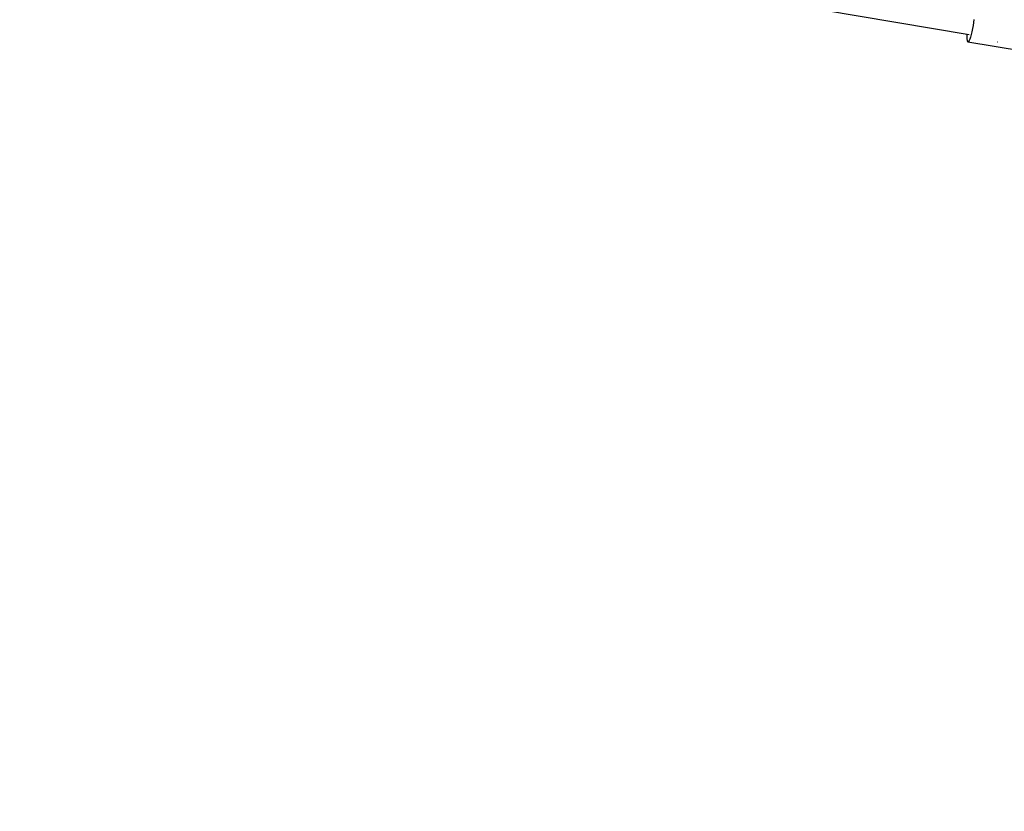
# Model space of a CAD drawing. Units: millimetres. Extents: x -30169 to 14263, y -21214 to 15356.
# Drawn here: x -9975 to -8919, y -9608 to -8759 of the extents above; entities that cross this region are included whole.
import ezdxf

# ---------------------------------------------------------------- set-up
doc = ezdxf.new("R2010")
doc.units = ezdxf.units.MM
doc.layers.add('STREFA', color=1, linetype='Continuous')
doc.layers.add('WIDOK', color=7, linetype='Continuous')
doc.styles.get("Standard").update_dxf_attribs({"font": 'arial.ttf'})
doc.dimstyles.new('Kopia ISO-25', dxfattribs={"dimtxt": 500, "dimasz": 200, "dimexe": 1.25, "dimexo": 0.625, "dimgap": 100, "dimtad": 1, "dimdec": 1, "dimlfac": 0.001, "dimtxsty": 'Standard', "dimblk": 'ARCHTICK', "dimcen": 2.5, "dimadec": 0, "dimazin": 0, "dimtfac": 1, "dimtdec": 0, "dimtmove": 0, "dimatfit": 3, "dimfxl": 1, "dimtfillclr": 256, "dimarcsym": 0})

# ---------------------------------------------------------------- blocks, each defined once
blk = doc.blocks.new('_ARCHTICK')
at = {"color": 0, "linetype": 'ByBlock', "lineweight": -2}
blk.add_solid([(0.3977, 0.3094), (0.3094, 0.3977), (-0.3094, -0.3977), (-0.3977, -0.3094)], dxfattribs=at)
blk = doc.blocks.new('*D4')
at = {"layer": 'Defpoints', "color": 0}
for p in [(13322.6, -3826.2), (-23110.7, -15067.3), (13322.6, -20868.4)]:
    blk.add_point(p, dxfattribs=at)
at = {"layer": 'STREFA', "color": 0, "lineweight": -2}
for p, q in [((13322.6, -3826.8), (13322.6, -20869.7)), ((-23110.7, -15067.9), (-23110.7, -20869.7)), ((-23110.7, -20868.4), (13322.6, -20868.4))]:
    blk.add_line(p, q, dxfattribs=at)
at = {"layer": 'STREFA', "color": 0, "lineweight": -2, "xscale": 200, "yscale": 200, "zscale": 200, "rotation": 180}
blk.add_blockref('_ARCHTICK', (-23110.7, -20868.4), dxfattribs=at)
at = {"layer": 'STREFA', "color": 0, "lineweight": -2, "xscale": 200, "yscale": 200, "zscale": 200}
blk.add_blockref('_ARCHTICK', (13322.6, -20868.4), dxfattribs=at)
at = {"layer": 'STREFA', "color": 0, "insert": (-4894, -20467.9), "char_height": 500, "attachment_point": 5}
blk.add_mtext('36,4 m', dxfattribs=at)

msp = doc.modelspace()

# ---------------------------------------------------------------- linework, layer by layer
at = {"layer": 'STREFA'}
msp.add_arc((-9982.71, -3847.72), 7250, 254.14283, 316.82701, dxfattribs=at)
at = {"layer": 'WIDOK'}
for p, q in [((-9424.5, -8695.77), (-8957.01, -8774.56)), ((-8951.76, -8758.47), (-8952.1, -8761.66)), ((-8953.16, -8768.41), (-8953.84, -8771.69)), ((-8952.57, -8765.02), (-8953.16, -8768.41)), ((-8952.1, -8761.66), (-8952.57, -8765.02)), ((-8959.27, -8774.43), (-8959.38, -8777.13)), ((-8959.38, -8777.13), (-8959.32, -8779.37)), ((-8959.32, -8779.37), (-8959.1, -8781.05)), ((-8959.25, -8774.19), (-8959.27, -8774.43)), ((-8959.1, -8781.05), (-8958.74, -8782.1)), ((-8956.93, -8781.18), (-8957.63, -8782.16)), ((-8956.17, -8779.56), (-8956.93, -8781.18)), ((-8955.38, -8777.38), (-8956.17, -8779.56)), ((-8954.59, -8774.72), (-8955.38, -8777.38)), ((-8953.84, -8771.69), (-8954.59, -8774.72)), ((-8958.74, -8782.1), (-8958.24, -8782.47)), ((-8957.63, -8782.16), (-8958.24, -8782.47)), ((-8958.24, -8782.47), (-8899.85, -8792.31)), ((-8926.61, -8782.57), (-8926.27, -8782.56)), ((-8926.27, -8782.56), (-8926.06, -8782.51))]:
    msp.add_line(p, q, dxfattribs=at)

# ---------------------------------------------------------------- dimensions: what is measured, and where the dimension line sits
at = {"layer": 'STREFA'}
dim = msp.add_linear_dim(base=(13322.57, -20868.42), p1=(-23110.65, -15067.25), p2=(13322.57, -3826.21), dimstyle='Kopia ISO-25', override={"dimpost": ' m'}, dxfattribs=at)
dim.commit()
dim.dimension.update_dxf_attribs({"geometry": '*D4', "text_midpoint": (-4894.04, -20467.94)})

doc.saveas('drawing.dxf')
